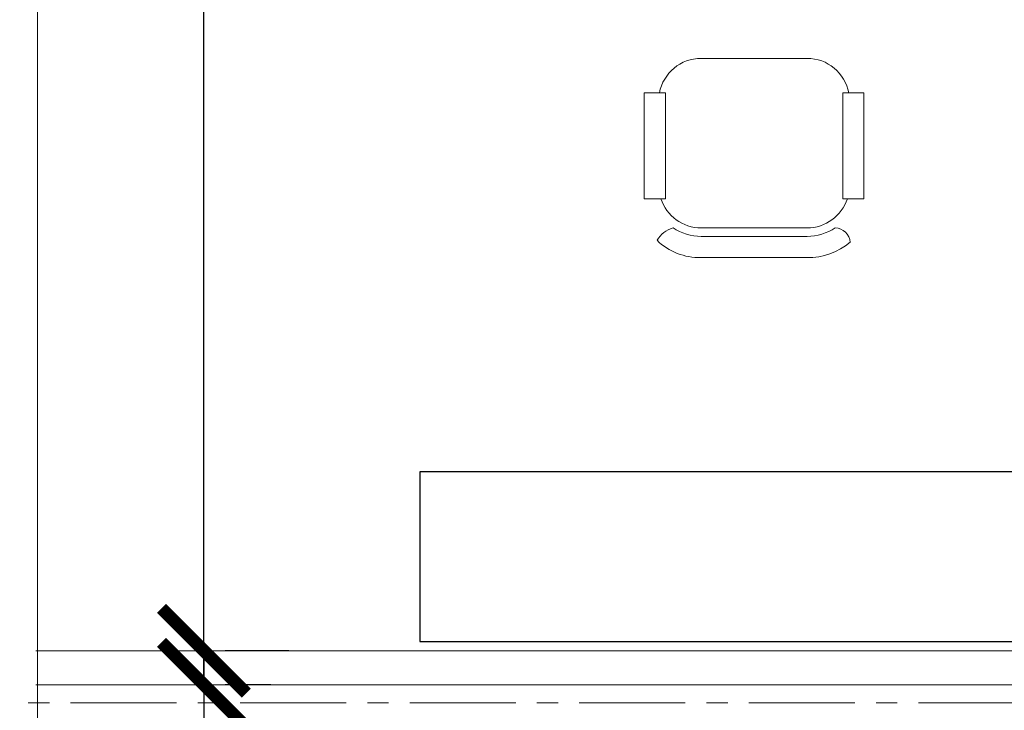
# Model space of a CAD drawing. Units: millimetres. Extents: x 0 to 205394, y -914 to 120848.
# Drawn here: x 44436 to 46759, y 83357 to 84987 of the extents above; entities that cross this region are included whole.
import ezdxf

# ---------------------------------------------------------------- set-up
doc = ezdxf.new("R2010")
doc.units = ezdxf.units.MM
doc.header["$MEASUREMENT"] = 0
doc.linetypes.add('CENTER', pattern=[2, 1.25, -0.25, 0.25, -0.25])
doc.linetypes.add('DASHED2', pattern=[0.375, 0.25, -0.125])
doc.layers.add('000 FLOOR', color=7, linetype='Continuous')
doc.layers.add('A-CHAIR', color=5, linetype='Continuous')
for name, color, linetype, lineweight in [('000 GRID ', 251, 'DASHED2', 0), ('000 NEW ', 3, 'Continuous', 0), ('A-WALL-HATCH', 251, 'Continuous', 5), ('Hach-stage II', 251, 'Continuous', 0), ('PARTITION', 4, 'Continuous', 15)]:
    doc.layers.add(name, color=color, linetype=linetype, lineweight=lineweight)
doc.styles.add('TEXT-100', font='swisscl.ttf', dxfattribs={"height": 300})
doc.dimstyles.new('DIM-100', dxfattribs={"dimscale": 0, "dimtxt": 300, "dimasz": 200, "dimexe": 50, "dimexo": 200, "dimgap": 25, "dimtad": 0, "dimdec": 0, "dimrnd": 5, "dimzin": 0, "dimdsep": 46, "dimtxsty": 'TEXT-100', "dimblk": 'ARCHTICK', "dimcen": 0.09, "dimdle": 100, "dimclrd": 8, "dimclre": 1, "dimclrt": 4, "dimadec": 0, "dimazin": 0, "dimtfac": 1, "dimtdec": 0, "dimtix": 1, "dimtofl": 0, "dimtmove": 2, "dimatfit": 3, "dimldrblk": 'OPEN30', "dimfxl": 1, "dimtolj": 1, "dimtzin": 0, "dimarcsym": 0})

# ---------------------------------------------------------------- blocks, each defined once
blk = doc.blocks.new('tzyrty')
at = {"layer": 'A-CHAIR', "color": 150, "lineweight": 0}
for p, q in [((-510127.1, -588683.4, 2853.5), (-509877.1, -588683.4, 2853.5)), ((-510127.1, -588733.4, 2853.5), (-509877.1, -588733.4, 2853.5)), ((-510127.1, -588753.4, 2853.5), (-509877.1, -588753.4, 2853.5)), ((-510261.2, -588822.2, 2853.5), (-510211.2, -588822.2, 2853.5)), ((-510261.2, -588822.2, 2853.5), (-510261.2, -589071.8, 2853.5)), ((-510211.2, -588822.2, 2853.5), (-510211.2, -589071.8, 2853.5)), ((-509793, -588822.2, 2853.5), (-509793, -589071.8, 2853.5)), ((-509793, -588822.2, 2853.5), (-509743, -588822.2, 2853.5)), ((-509743, -588822.2, 2853.5), (-509743, -589071.8, 2853.5)), ((-510261.2, -589071.8, 2853.5), (-510211.2, -589071.8, 2853.5)), ((-509793, -589071.8, 2853.5), (-509743, -589071.8, 2853.5)), ((-510127.1, -589153.4, 2853.5), (-509877.1, -589153.4, 2853.5))]:
    blk.add_line(p, q, dxfattribs=at)
for centre, radius, start, end in [((-510129.1, -588838.3, 2853.5), 155, 89.2506, 129.8909), ((-509873.6, -588827.6, 2853.5), 144.3, 45.8401, 91.3797), ((-510192.7, -588717.4, 2853.5), 35.9, 183.1903, 269.0445), ((-510127.1, -588853.4, 2853.5), 120, 90, 123.4946), ((-509877.1, -588853.4, 2853.5), 120, 56.5054, 90), ((-509829.9, -588689.6, 2853.5), 66.5, 286.6261, 328.7279), ((-510127.2, -588853.1, 2853.5), 99.7, 89.9476, 161.9769), ((-509877, -588853.1, 2853.5), 99.7, 18.0314, 90.0488), ((-510127.1, -589053.4, 2853.5), 100, 190.6177, 270), ((-509877.1, -589053.4, 2853.5), 100, 270, 349.3823)]:
    blk.add_arc(centre, radius, start, end, dxfattribs=at)
blk = doc.blocks.new('err')
at = {"layer": 'A-CHAIR', "rotation": 270.0000000000001}
blk.add_blockref('tzyrty', (2266003.6, -820727.8, -2853.5), dxfattribs=at)
blk = doc.blocks.new('_ArchTick')
at = {"layer": 'Hach-stage II', "color": 0, "const_width": 0.15}
blk.add_lwpolyline([(-0.5, -0.5), (0.5, 0.5)], dxfattribs=at)
blk = doc.blocks.new('*D150')
at = {"layer": 'Defpoints', "color": 0}
for p in [(44828.6, 83417.9), (44828.6, 78687.9), (44870.6, 78687.9)]:
    blk.add_point(p, dxfattribs=at)
at = {"layer": 'PARTITION', "color": 8, "lineweight": -2, "ltscale": 100}
for p, q in [((44870.6, 83517.9), (44870.6, 81606.5)), ((44870.6, 78587.9), (44870.6, 80499.3))]:
    blk.add_line(p, q, dxfattribs=at)
at = {"layer": 'PARTITION', "color": 1, "lineweight": -2, "ltscale": 100}
for p, q in [((45028.6, 83417.9), (44920.6, 83417.9)), ((45028.6, 78687.9), (44920.6, 78687.9))]:
    blk.add_line(p, q, dxfattribs=at)
at = {"layer": 'PARTITION', "color": 8, "lineweight": -2, "xscale": 200, "yscale": 200, "zscale": 200}
for p, rotation in [((44870.6, 83417.9), 90), ((44870.6, 78687.9), 270)]:
    blk.add_blockref('_ArchTick', p, dxfattribs=dict(at, rotation=rotation))
at = {"layer": 'PARTITION', "color": 4, "insert": (44870.6, 81052.9), "char_height": 300, "attachment_point": 5, "rotation": 90, "style": 'TEXT-100'}
blk.add_mtext('\\A1;4730', dxfattribs=at)
blk = doc.blocks.new('_Open30')
at = {"color": 0, "linetype": 'ByBlock', "lineweight": -2}
for p, q in [((-1, 0.268), (0, 0)), ((0, 0), (-1, -0.268)), ((0, 0), (-1, 0))]:
    blk.add_line(p, q, dxfattribs=at)
blk = doc.blocks.new('*D152')
at = {"layer": 'Defpoints', "color": 0}
for p in [(44870.6, 88177.9), (44870.6, 88177.9), (44870.6, 83497.9)]:
    blk.add_point(p, dxfattribs=at)
at = {"layer": 'PARTITION', "color": 8, "lineweight": -2, "ltscale": 100}
for p, q in [((44870.6, 88277.9), (44870.6, 86391.5)), ((44870.6, 83397.9), (44870.6, 85284.3))]:
    blk.add_line(p, q, dxfattribs=at)
at = {"layer": 'PARTITION', "color": 1, "lineweight": -2, "ltscale": 100}
for p, q in [((45070.6, 88177.9), (44920.6, 88177.9)), ((45070.6, 83497.9), (44920.6, 83497.9))]:
    blk.add_line(p, q, dxfattribs=at)
at = {"layer": 'PARTITION', "color": 8, "lineweight": -2, "xscale": 200, "yscale": 200, "zscale": 200}
for p, rotation in [((44870.6, 88177.9), 90), ((44870.6, 83497.9), 270)]:
    blk.add_blockref('_ArchTick', p, dxfattribs=dict(at, rotation=rotation))
at = {"layer": 'PARTITION', "color": 4, "insert": (44870.6, 85837.9), "char_height": 300, "attachment_point": 5, "rotation": 90, "style": 'TEXT-100'}
blk.add_mtext('\\A1;4680', dxfattribs=at)
blk = doc.blocks.new('KHIKIJOYU')
at = {"layer": '000 GRID ', "linetype": 'CENTER', "ltscale": 200}
blk.add_line((1680734.4, -2489741.9), (1736195.8, -2489741.9), dxfattribs=at)

msp = doc.modelspace()

# ---------------------------------------------------------------- linework, layer by layer
at = {"color": 1, "elevation": 0}
msp.add_lwpolyline([(47839.8, 83919.9), (45379.9, 83919.9), (45379.9, 83519.9), (47839.8, 83519.9)], close=True, dxfattribs=at)
at = {"layer": '000 NEW ', "color": 2, "ltscale": 100}
for p, q in [((44473.8, 83497.9, 0), (47943.8, 83497.9, 0)), ((44473.8, 83417.9, 0), (47863.8, 83417.9, 0))]:
    msp.add_line(p, q, dxfattribs=at)
at = {"layer": 'PARTITION', "ltscale": 100}
msp.add_line((44478.4, 78687.9, 0), (44478.4, 86752.9, 0), dxfattribs=at)

# ---------------------------------------------------------------- block references
at = {"layer": '000 FLOOR', "ltscale": 100}
msp.add_blockref('KHIKIJOYU', (-1657378.3, 2573117.3, 0), dxfattribs=at)
at = {"layer": 'A-WALL-HATCH', "rotation": 270}
msp.add_blockref('err', (356894.1, 1761746, 5707), dxfattribs=at)

# ---------------------------------------------------------------- dimensions: what is measured, and where the dimension line sits
at = {"layer": 'PARTITION', "color": 1, "ltscale": 100}
for base, p1, p2, picture, middle in [((44870.6, 88177.9, 0), (44870.6, 83497.9, 0), (44870.6, 88177.9, 0), '*D152', (44870.6, 85837.9, 0)), ((44870.6, 78687.9, 0), (44828.6, 83417.9, 0), (44828.6, 78687.9, 0), '*D150', (44870.6, 81052.9, 0))]:
    dim = msp.add_linear_dim(base=base, p1=p1, p2=p2, angle=90, dimstyle='DIM-100', override={"dimscale": 1}, dxfattribs=at)
    dim.commit()
    dim.dimension.update_dxf_attribs({"geometry": picture, "text_midpoint": middle})

doc.saveas('drawing.dxf')
